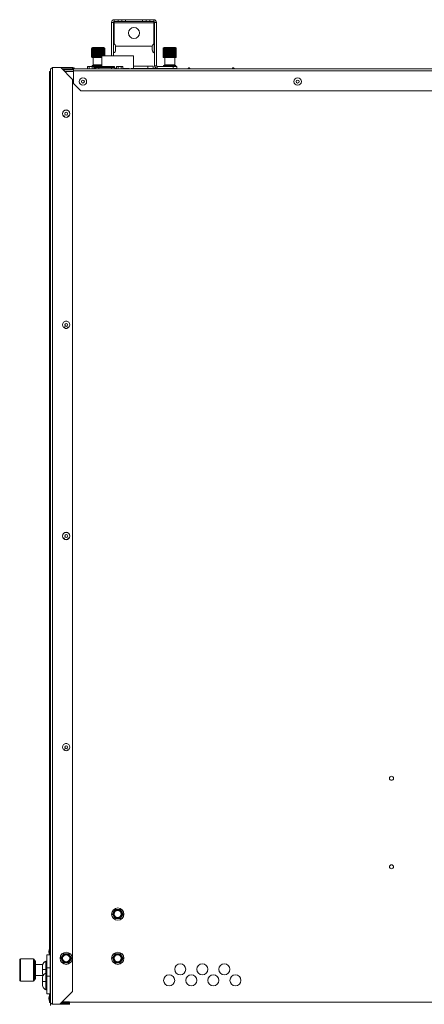
# Paper-space layout '_Top' of a CAD drawing. Units: millimetres. Extents: x -26 to 983, y -878 to 934.
# Drawn here: x -26 to 322, y 86 to 934 of the extents above; entities that cross this region are included whole.
import ezdxf

# ---------------------------------------------------------------- set-up
doc = ezdxf.new("R2010")
doc.units = ezdxf.units.MM

psp = doc.layouts.new('_Top')

# ---------------------------------------------------------------- linework, layer by layer
at = {"color": 7, "linetype": 'Continuous', "lineweight": 15}
for p, q in [((55, 933.95), (55, 913.09)), ((89.08, 933.95), (55, 933.95)), ((89.08, 932.37), (55, 932.37)), ((58.39, 932.37), (58.39, 933.95)), ((61.56, 932.37), (61.56, 933.95)), ((64.74, 932.37), (64.74, 933.95)), ((79.34, 932.37), (79.34, 933.95)), ((82.52, 932.37), (82.52, 933.95)), ((85.69, 932.37), (85.69, 933.95)), ((89.08, 913.09), (89.08, 933.95)), ((54.26, 931.63), (52.67, 931.63)), ((52.67, 902.84), (52.67, 931.63)), ((54.26, 902.84), (54.26, 931.63)), ((55, 931.37), (89.08, 931.37)), ((91.41, 931.63), (89.82, 931.63)), ((89.82, 931.63), (89.82, 894.37)), ((91.41, 931.63), (91.41, 894.37)), ((35.6, 908.9), (35.55, 908.9)), ((35.55, 901.9), (35.55, 908.9)), ((35.6, 901.9), (35.6, 908.9)), ((36.01, 908.9), (35.85, 908.9)), ((35.85, 901.9), (35.85, 908.9)), ((36.01, 901.9), (36.01, 908.9)), ((36.75, 908.9), (36.49, 908.9)), ((36.49, 901.9), (36.49, 908.9)), ((36.53, 909.9), (45.96, 909.9)), ((36.75, 901.9), (36.75, 908.9)), ((37.77, 908.9), (37.43, 908.9)), ((37.43, 901.9), (37.43, 908.9)), ((37.77, 901.9), (37.77, 908.9)), ((38.46, 901.9), (38.46, 909.77)), ((39.01, 908.9), (38.61, 908.9)), ((38.61, 901.9), (38.61, 908.9)), ((39.01, 901.9), (39.01, 908.9)), ((39.64, 901.9), (39.64, 909.77)), ((40.39, 908.9), (39.95, 908.9)), ((39.95, 901.9), (39.95, 908.9)), ((40.39, 901.9), (40.39, 908.9)), ((40.92, 901.9), (40.92, 909.77)), ((41.38, 901.9), (41.38, 908.9)), ((41.82, 908.9), (41.38, 908.9)), ((41.82, 901.9), (41.82, 908.9)), ((42.22, 901.9), (42.22, 909.77)), ((43.22, 908.9), (42.79, 908.9)), ((42.79, 901.9), (42.79, 908.9)), ((43.22, 901.9), (43.22, 908.9)), ((43.46, 901.9), (43.46, 909.77)), ((44.49, 908.9), (44.11, 908.9)), ((44.11, 901.9), (44.11, 908.9)), ((44.49, 902.84), (44.49, 908.9)), ((44.56, 902.84), (44.56, 909.77)), ((45.56, 908.9), (45.25, 908.9)), ((45.25, 902.84), (45.25, 908.9)), ((45.56, 902.84), (45.56, 908.9)), ((46.35, 908.9), (46.14, 908.9)), ((46.14, 902.84), (46.14, 908.9)), ((46.35, 902.84), (46.35, 908.9)), ((46.83, 908.9), (46.72, 908.9)), ((46.72, 902.84), (46.72, 908.9)), ((46.83, 902.84), (46.83, 908.9)), ((46.95, 902.84), (46.95, 908.9)), ((46.96, 902.84), (46.96, 908.9)), ((56.25, 911.09), (87.83, 911.09)), ((56.26, 910.87), (56.26, 907.87)), ((87.82, 910.87), (87.82, 907.87)), ((97.12, 908.9), (97.12, 901.9)), ((97.13, 901.9), (97.13, 908.9)), ((97.25, 908.9), (97.36, 908.9)), ((97.25, 901.9), (97.25, 908.9)), ((97.36, 901.9), (97.36, 908.9)), ((97.72, 908.9), (97.94, 908.9)), ((97.72, 901.9), (97.72, 908.9)), ((97.94, 901.9), (97.94, 908.9)), ((107.55, 909.9), (98.12, 909.9)), ((98.52, 908.9), (98.83, 908.9)), ((98.52, 901.9), (98.52, 908.9)), ((98.83, 901.9), (98.83, 908.9)), ((99.52, 901.9), (99.52, 909.77)), ((99.59, 908.9), (99.97, 908.9)), ((99.59, 901.9), (99.59, 908.9)), ((99.97, 901.9), (99.97, 908.9)), ((100.62, 901.9), (100.62, 909.77)), ((100.86, 908.9), (101.29, 908.9)), ((100.86, 901.9), (100.86, 908.9)), ((101.29, 901.9), (101.29, 908.9)), ((101.86, 901.9), (101.86, 909.77)), ((102.25, 908.9), (102.7, 908.9)), ((102.25, 901.9), (102.25, 908.9)), ((102.7, 901.9), (102.7, 908.9)), ((103.16, 901.9), (103.16, 909.77)), ((103.69, 908.9), (104.13, 908.9)), ((103.69, 901.9), (103.69, 908.9)), ((104.13, 901.9), (104.13, 908.9)), ((104.44, 901.9), (104.44, 909.77)), ((105.07, 908.9), (105.47, 908.9)), ((105.07, 901.9), (105.07, 908.9)), ((105.47, 901.9), (105.47, 908.9)), ((105.62, 901.9), (105.62, 909.77)), ((106.3, 908.9), (106.65, 908.9)), ((106.3, 901.9), (106.3, 908.9)), ((106.65, 901.9), (106.65, 908.9)), ((107.33, 908.9), (107.59, 908.9)), ((107.33, 901.9), (107.33, 908.9)), ((107.59, 901.9), (107.59, 908.9)), ((108.06, 908.9), (108.23, 908.9)), ((108.06, 901.9), (108.06, 908.9)), ((108.23, 901.9), (108.23, 908.9)), ((108.47, 908.9), (108.53, 908.9)), ((108.47, 901.9), (108.47, 908.9)), ((108.53, 901.9), (108.53, 908.9)), ((35.55, 901.9), (35.83, 901.9)), ((35.73, 901.9), (35.73, 901.7)), ((44.24, 901.9), (35.85, 901.9)), ((44.24, 901.4), (36.03, 901.4)), ((36.91, 901.4), (36.91, 895.14)), ((44.24, 902.84), (44.24, 893.69)), ((71.74, 902.84), (44.24, 902.84)), ((71.74, 891.94), (71.74, 902.84)), ((97.12, 901.9), (108.23, 901.9)), ((97.32, 901.9), (97.32, 901.7)), ((97.62, 901.4), (108.05, 901.4)), ((98.51, 901.4), (98.51, 895.14)), ((107.17, 895.14), (107.17, 901.4)), ((108.53, 901.9), (108.25, 901.9)), ((108.35, 901.7), (108.35, 901.9)), ((0, 891.78), (0, 87.86)), ((0, 891.78), (0.27, 891.78)), ((1.83, 86.4), (1.83, 892.69)), ((1.83, 892.69), (19.05, 892.69)), ((19.05, 882.53), (8.89, 892.69)), ((853.8, 891.78), (9.8, 891.78)), ((20.02, 890.86), (10.72, 890.86)), ((19.05, 891.78), (19.05, 892.69)), ((19.05, 891.78), (19.05, 892.69)), ((20.02, 879.08), (20.02, 891.78)), ((842.82, 889.95), (20.02, 889.95)), ((146.05, 891.79), (20.59, 891.79)), ((32.4, 893.69), (32.04, 893.59)), ((32.04, 891.79), (32.04, 893.59)), ((32.4, 893.69), (37.1, 893.69)), ((33.39, 891.79), (33.39, 893.59)), ((35.93, 894.14), (35.93, 893.69)), ((36.11, 893.59), (36.11, 891.79)), ((44.24, 894.64), (36.41, 894.64)), ((37.46, 893.59), (37.1, 893.69)), ((39.51, 893.64), (37.27, 893.64)), ((37.31, 893.63), (39.5, 893.63)), ((37.46, 893.59), (37.46, 891.79)), ((39.08, 892.04), (37.46, 892.04)), ((38.38, 893.63), (38.38, 892.04)), ((38.43, 893.64), (38.43, 893.63)), ((39.08, 892.69), (39.08, 891.79)), ((55.41, 892.69), (39.08, 892.69)), ((54.92, 893.69), (39.57, 893.69)), ((40.49, 893.71), (40.24, 893.71)), ((40.24, 893.69), (40.24, 893.71)), ((40.36, 893.69), (40.36, 893.71)), ((40.49, 893.69), (40.49, 893.71)), ((41.82, 893.71), (41.22, 893.71)), ((41.22, 893.69), (41.22, 893.71)), ((41.26, 893.69), (41.26, 893.71)), ((41.27, 893.69), (41.27, 893.71)), ((41.32, 893.69), (41.32, 893.71)), ((41.41, 893.69), (41.41, 893.71)), ((41.49, 893.69), (41.49, 893.71)), ((41.56, 893.69), (41.56, 893.71)), ((41.64, 893.69), (41.64, 893.71)), ((41.72, 893.69), (41.72, 893.71)), ((41.72, 891.79), (41.72, 893.69)), ((41.77, 893.69), (41.77, 893.71)), ((41.81, 893.69), (41.81, 893.71)), ((41.82, 893.69), (41.82, 893.71)), ((52.77, 891.79), (52.77, 893.69)), ((55.41, 891.79), (55.41, 892.69)), ((57.03, 891.94), (55.41, 891.94)), ((57.39, 893.69), (57.03, 893.59)), ((57.03, 891.79), (57.03, 893.59)), ((62.09, 893.69), (57.39, 893.69)), ((58.38, 891.79), (58.38, 893.59)), ((61.1, 891.79), (61.1, 893.59)), ((62.45, 893.59), (62.09, 893.69)), ((62.45, 893.59), (62.45, 891.79)), ((62.45, 891.94), (67.97, 891.94)), ((69.57, 891.94), (71.74, 891.94)), ((71.74, 894), (88.46, 894)), ((71.74, 892.04), (108.87, 892.04)), ((71.96, 891.79), (71.74, 891.94)), ((83.96, 894), (83.96, 892.04)), ((88.46, 894), (88.46, 892.04)), ((89.82, 894.37), (91.41, 894.37)), ((92.14, 893.63), (92.14, 892.04)), ((92.14, 893.63), (108.87, 893.63)), ((97.53, 894.14), (97.53, 893.64)), ((97.53, 893.64), (108.15, 893.64)), ((98.01, 894.64), (107.67, 894.64)), ((98.71, 891.79), (98.71, 892.04)), ((100.03, 893.64), (100.03, 893.63)), ((101.11, 892.04), (101.18, 891.79)), ((104.49, 891.79), (104.56, 892.04)), ((105.65, 893.63), (105.65, 893.64)), ((105.69, 892.04), (105.69, 893.63)), ((108.15, 893.64), (108.15, 894.14)), ((108.87, 893.63), (108.87, 892.04)), ((146.05, 891.78), (146.05, 891.79)), ((-0.76, 889.4), (-0.76, 129.07)), ((0, 889.4), (-0.76, 889.4)), ((0, 886.22), (-0.76, 886.22)), ((12.29, 889.29), (20.02, 889.29)), ((19.05, 882.53), (19.05, 97.32)), ((20.02, 879.08), (26.37, 872.73)), ((836.47, 872.73), (26.37, 872.73)), ((12.7, 670.36), (12.7, 672.16)), ((12.7, 488.59), (12.7, 490.39)), ((0, 391.65), (-0.25, 391.65)), ((-0.25, 391.65), (-0.25, 94.73)), ((12.7, 306.83), (12.7, 308.63)), ((-0.38, 129.07), (-0.38, 189.82)), ((-0.38, 189.82), (-0.25, 189.82)), ((-0.25, 129.07), (-3.05, 129.07)), ((-3.05, 95.41), (-3.05, 129.07)), ((-1.2, 132.26), (-1.2, 131.24)), ((-26.45, 124.67), (-26.45, 107.15)), ((-14.51, 125.43), (-25.69, 125.43)), ((-13.75, 124.67), (-13.75, 107.15)), ((-12.95, 123.85), (-13.75, 123.85)), ((-12.95, 123.85), (-12.95, 107.97)), ((-6.52, 120.67), (-12.95, 120.67)), ((-3.05, 123.57), (-3.81, 123.57)), ((-3.81, 98.86), (-3.81, 123.57)), ((-2.98, 119.09), (-3.16, 119.39)), ((-3.02, 119.35), (-3.08, 119.26)), ((-12.95, 111.15), (-6.21, 111.15)), ((-6.86, 113.83), (-6.68, 112.84)), ((-3.05, 113.41), (-3.81, 113.41)), ((-3.1, 114.01), (-3.05, 113.92)), ((-3.05, 117.66), (-0.25, 117.66)), ((-0.25, 110.68), (-3.05, 110.68)), ((-25.69, 106.38), (-14.51, 106.38)), ((-13.75, 107.97), (-12.95, 107.97)), ((-6.86, 103.67), (-6.68, 102.68)), ((-3.05, 109.05), (-3.16, 109.23)), ((-3.1, 103.85), (-3.05, 103.76)), ((-3.05, 109.14), (-3.08, 109.1)), ((-3.81, 98.86), (-3.05, 98.86)), ((-3.05, 95.41), (-0.25, 95.41)), ((-0.76, 95.41), (-0.76, 87.86)), ((-0.38, 88.22), (-0.38, 95.41)), ((0, 94.73), (-0.25, 94.73)), ((8.13, 86.4), (19.05, 97.32)), ((-1.2, 92.12), (-1.2, 91.09)), ((-0.38, 91.04), (-0.76, 91.04)), ((0, 87.86), (-0.76, 87.86)), ((-0.38, 91.4), (0, 91.4)), ((0, 88.22), (-0.38, 88.22)), ((0.03, 87.75), (-0.06, 87.86)), ((0, 85.48), (0, 87.39)), ((0, 87.39), (0.18, 87.39)), ((1.83, 86.4), (15.87, 86.4)), ((9.04, 87.31), (15.87, 87.31)), ((16.59, 87.39), (9.12, 87.39)), ((16.59, 87.92), (9.65, 87.92)), ((10.35, 87.98), (10.12, 88.39)), ((16.59, 87.98), (10.35, 87.98)), ((10.35, 87.98), (16.59, 87.92)), ((10.39, 88.66), (16.59, 88.66)), ((15.87, 87.31), (15.87, 86.4)), ((16.59, 86.37), (16.59, 88.66)), ((16.59, 88.2), (846.25, 88.2))]:
    psp.add_line(p, q, dxfattribs=at)
at = {"color": 8, "linetype": 'Continuous', "lineweight": 15}
for p, q in [((46.96, 908.9), (46.95, 908.9)), ((54.53, 913.31), (54.53, 905.43)), ((89.54, 913.31), (89.54, 905.43)), ((97.12, 908.9), (97.13, 908.9)), ((44.24, 901.7), (35.73, 901.7)), ((97.32, 901.7), (108.35, 901.7)), ((44.24, 894.14), (35.93, 894.14)), ((44.24, 895.14), (36.91, 895.14)), ((92.72, 892.04), (92.72, 891.79)), ((97.53, 894.14), (108.15, 894.14)), ((98.51, 895.14), (107.17, 895.14)), ((-0.25, 186.65), (-0.38, 186.65)), ((-25.69, 125.43), (-25.69, 106.38)), ((-14.51, 125.43), (-14.51, 106.38))]:
    psp.add_line(p, q, dxfattribs=at)
at = {"color": 7, "linetype": 'Continuous', "lineweight": 15, "flags": 128}
for points in [[(14.21, 856.14), (13.63, 856.24), (13.07, 856.15)], [(14.21, 674.37), (13.63, 674.48), (13.07, 674.38)], [(14.21, 492.61), (13.63, 492.72), (13.07, 492.62)], [(14.21, 310.85), (13.63, 310.96), (13.07, 310.86)], [(-1.2, 132.26), (-1.15, 132.99), (-0.76, 134.33)], [(-1.2, 92.12), (-1.15, 92.84), (-0.76, 94.18)]]:
    psp.add_lwpolyline(points, dxfattribs=at)
at = {"color": 7, "linetype": 'Continuous', "lineweight": 15}
for centre, radius in [((72.05, 922.52), 4.76), ((28.07, 880.67), 3.18), ((28.07, 880.67), 1.28), ((213.07, 880.67), 3.18), ((213.07, 880.67), 1.28), ((13.61, 853.02), 3.18), ((13.61, 853.02), 1.28), ((13.61, 671.26), 3.18), ((13.61, 671.26), 1.28), ((13.61, 489.49), 3.18), ((13.61, 489.49), 1.28), ((13.61, 307.73), 3.18), ((13.61, 307.73), 1.28), ((293.93, 280.96), 1.73), ((293.93, 204.76), 1.73), ((58.06, 164.09), 5.26), ((58.06, 164.09), 3.45), ((58.06, 164.09), 3.03), ((13.61, 125.99), 5.26), ((13.61, 125.99), 3.45), ((13.61, 125.99), 3.03), ((58.06, 125.99), 5.26), ((58.06, 125.99), 3.45), ((58.06, 125.99), 3.03), ((111.87, 116.53), 4.76), ((130.92, 116.53), 4.76), ((149.97, 116.53), 4.76), ((102.35, 107.01), 4.76), ((121.4, 107.01), 4.76), ((140.45, 107.01), 4.76), ((159.5, 107.01), 4.76)]:
    psp.add_circle(centre, radius, dxfattribs=at)
for centre, radius, start, end in [((55, 931.63), 2.32, 90, 180), ((55, 931.63), 0.737, 90, 180), ((89.08, 931.63), 2.32, 360, 90), ((89.08, 931.63), 0.737, 360, 90), ((36.53, 908.9), 1, 90, 119.11477), ((45.96, 908.9), 1, 0, 90), ((54.67, 913.7), 0.412, 180, 250.52878), ((53.67, 910.87), 2.59, 0, 70.52878), ((53.67, 907.87), 2.59, 289.47122, 360), ((90.41, 910.87), 2.59, 109.47122, 180), ((90.41, 907.87), 2.59, 180, 250.52878), ((89.41, 913.7), 0.413, 289.47122, 0), ((98.12, 908.9), 1, 90, 180), ((107.55, 908.9), 1, 60.80261, 90), ((36.03, 901.7), 0.3, 180, 270), ((54.67, 905.04), 0.413, 109.47122, 180), ((89.41, 905.04), 0.412, 360, 70.52878), ((97.62, 901.7), 0.3, 180, 270), ((108.05, 901.7), 0.3, 270, 0), ((36.43, 894.14), 0.5, 90, 180), ((36.41, 895.14), 0.5, 270, 0), ((40.35, 892.69), 1.27, 128.05666, 180), ((54.14, 892.69), 1.27, 0, 51.94334), ((92.14, 894.37), 2.32, 180, 270), ((92.14, 894.37), 0.737, 180, 270), ((98.03, 894.14), 0.5, 90, 180), ((98.01, 895.14), 0.5, 270, 0), ((107.67, 895.14), 0.5, 180, 270), ((107.65, 894.14), 0.5, 360, 90), ((13.63, 851.54), 1.65, 180, 0), ((13.63, 669.78), 1.65, 180, 0), ((13.63, 488.02), 1.65, 180, 0), ((13.63, 306.26), 1.65, 180, 0), ((58.06, 164.09), 3.96, 330, 270), ((3.86, 131.24), 5.06, 155.97711, 204.02289), ((13.61, 125.99), 3.96, 150, 90), ((58.06, 125.99), 3.96, 330, 270), ((-25.69, 124.67), 0.762, 90, 180), ((-14.51, 124.67), 0.762, 360, 90), ((-25.69, 107.15), 0.762, 180, 270), ((-14.51, 107.15), 0.762, 270, 0), ((3.86, 91.09), 5.06, 155.97711, 204.02289)]:
    psp.add_arc(centre, radius, start, end, dxfattribs=at)
for points, knots in [([(35.55, 908.9), (35.55, 909.1), (35.61, 909.29), (35.79, 909.59), (35.91, 909.7), (36.04, 909.77)], [0, 0, 0, 0, 0.5, 0.5, 1, 1, 1, 1]), ([(36.21, 909.77), (36.13, 909.73), (36.05, 909.69), (35.91, 909.58), (35.84, 909.51), (35.68, 909.29), (35.6, 909.1), (35.6, 908.9)], [0, 0, 0, 0, 0.25, 0.25, 0.5, 0.5, 1, 1, 1, 1]), ([(35.85, 908.9), (35.85, 909.1), (35.89, 909.29), (36.02, 909.59), (36.11, 909.7), (36.21, 909.77)], [0, 0, 0, 0, 0.5, 0.5, 1, 1, 1, 1]), ([(36.69, 909.77), (36.6, 909.73), (36.51, 909.69), (36.35, 909.58), (36.28, 909.51), (36.09, 909.29), (36.01, 909.1), (36.01, 908.9)], [0, 0, 0, 0, 0.25, 0.25, 0.5, 0.5, 1, 1, 1, 1]), ([(36.49, 908.9), (36.49, 909.1), (36.51, 909.29), (36.59, 909.59), (36.63, 909.7), (36.69, 909.77)], [0, 0, 0, 0, 0.5, 0.5, 1, 1, 1, 1]), ([(37.45, 909.77), (37.36, 909.73), (37.27, 909.69), (37.11, 909.58), (37.03, 909.51), (36.84, 909.29), (36.75, 909.1), (36.75, 908.9)], [0, 0, 0, 0, 0.25, 0.25, 0.5, 0.5, 1, 1, 1, 1]), ([(37.43, 908.9), (37.43, 909.1), (37.43, 909.29), (37.44, 909.59), (37.45, 909.7), (37.45, 909.77)], [0, 0, 0, 0, 0.5, 0.5, 1, 1, 1, 1]), ([(38.46, 909.77), (38.37, 909.73), (38.28, 909.69), (38.12, 909.58), (38.04, 909.51), (37.86, 909.29), (37.77, 909.1), (37.77, 908.9)], [0, 0, 0, 0, 0.25, 0.25, 0.5, 0.5, 1, 1, 1, 1]), ([(38.61, 908.9), (38.61, 909.1), (38.59, 909.29), (38.53, 909.59), (38.5, 909.7), (38.46, 909.77)], [0, 0, 0, 0, 0.5, 0.5, 1, 1, 1, 1]), ([(39.64, 909.77), (39.55, 909.73), (39.47, 909.69), (39.33, 909.58), (39.26, 909.51), (39.09, 909.29), (39.01, 909.1), (39.01, 908.9)], [0, 0, 0, 0, 0.25, 0.25, 0.5, 0.5, 1, 1, 1, 1]), ([(39.95, 908.9), (39.95, 909.1), (39.92, 909.29), (39.8, 909.59), (39.72, 909.7), (39.64, 909.77)], [0, 0, 0, 0, 0.5, 0.5, 1, 1, 1, 1]), ([(40.92, 909.77), (40.85, 909.73), (40.78, 909.69), (40.66, 909.58), (40.6, 909.51), (40.45, 909.29), (40.39, 909.1), (40.39, 908.9)], [0, 0, 0, 0, 0.25, 0.25, 0.5, 0.5, 1, 1, 1, 1]), ([(41.38, 908.9), (41.38, 909.1), (41.32, 909.29), (41.15, 909.59), (41.04, 909.7), (40.92, 909.77)], [0, 0, 0, 0, 0.5, 0.5, 1, 1, 1, 1]), ([(42.22, 909.77), (42.16, 909.73), (42.11, 909.69), (42.02, 909.58), (41.98, 909.51), (41.87, 909.29), (41.82, 909.1), (41.82, 908.9)], [0, 0, 0, 0, 0.25, 0.25, 0.5, 0.5, 1, 1, 1, 1]), ([(42.79, 908.9), (42.79, 909.1), (42.73, 909.29), (42.51, 909.59), (42.37, 909.7), (42.22, 909.77)], [0, 0, 0, 0, 0.5, 0.5, 1, 1, 1, 1]), ([(43.46, 909.77), (43.42, 909.73), (43.39, 909.69), (43.34, 909.58), (43.31, 909.51), (43.25, 909.29), (43.22, 909.1), (43.22, 908.9)], [0, 0, 0, 0, 0.25, 0.25, 0.5, 0.5, 1, 1, 1, 1]), ([(44.11, 908.9), (44.11, 909.1), (44.04, 909.29), (43.79, 909.59), (43.63, 909.7), (43.46, 909.77)], [0, 0, 0, 0, 0.5, 0.5, 1, 1, 1, 1]), ([(44.56, 909.77), (44.55, 909.73), (44.54, 909.69), (44.52, 909.58), (44.52, 909.51), (44.5, 909.29), (44.49, 909.1), (44.49, 908.9)], [0, 0, 0, 0, 0.25, 0.25, 0.5, 0.5, 1, 1, 1, 1]), ([(45.25, 908.9), (45.25, 909.1), (45.17, 909.29), (44.91, 909.59), (44.74, 909.7), (44.56, 909.77)], [0, 0, 0, 0, 0.5, 0.5, 1, 1, 1, 1]), ([(46.14, 908.9), (46.14, 909.1), (46.06, 909.29), (45.8, 909.59), (45.63, 909.7), (45.45, 909.77)], [0, 0, 0, 0, 0.5, 0.5, 1, 1, 1, 1]), ([(45.45, 909.77), (45.46, 909.73), (45.48, 909.69), (45.5, 909.58), (45.51, 909.51), (45.55, 909.29), (45.56, 909.1), (45.56, 908.9)], [0, 0, 0, 0, 0.25, 0.25, 0.5, 0.5, 1, 1, 1, 1]), ([(46.72, 908.9), (46.72, 909.1), (46.64, 909.29), (46.4, 909.59), (46.25, 909.7), (46.08, 909.77)], [0, 0, 0, 0, 0.5, 0.5, 1, 1, 1, 1]), ([(46.08, 909.77), (46.11, 909.73), (46.15, 909.69), (46.21, 909.58), (46.24, 909.51), (46.32, 909.29), (46.35, 909.1), (46.35, 908.9)], [0, 0, 0, 0, 0.25, 0.25, 0.5, 0.5, 1, 1, 1, 1]), ([(46.95, 908.9), (46.95, 909.1), (46.89, 909.29), (46.68, 909.59), (46.55, 909.7), (46.4, 909.77)], [0, 0, 0, 0, 0.5, 0.5, 1, 1, 1, 1]), ([(46.4, 909.77), (46.46, 909.73), (46.51, 909.69), (46.61, 909.58), (46.66, 909.51), (46.78, 909.29), (46.83, 909.1), (46.83, 908.9)], [0, 0, 0, 0, 0.25, 0.25, 0.5, 0.5, 1, 1, 1, 1]), ([(97.13, 908.9), (97.13, 909.1), (97.19, 909.29), (97.4, 909.59), (97.53, 909.7), (97.68, 909.77)], [0, 0, 0, 0, 0.5, 0.5, 1, 1, 1, 1]), ([(97.68, 909.77), (97.62, 909.73), (97.57, 909.69), (97.47, 909.58), (97.42, 909.51), (97.3, 909.29), (97.25, 909.1), (97.25, 908.9)], [0, 0, 0, 0, 0.25, 0.25, 0.5, 0.5, 1, 1, 1, 1]), ([(97.36, 908.9), (97.36, 909.1), (97.44, 909.29), (97.67, 909.59), (97.83, 909.7), (98, 909.77)], [0, 0, 0, 0, 0.5, 0.5, 1, 1, 1, 1]), ([(98, 909.77), (97.97, 909.73), (97.93, 909.69), (97.87, 909.58), (97.83, 909.51), (97.76, 909.29), (97.72, 909.1), (97.72, 908.9)], [0, 0, 0, 0, 0.25, 0.25, 0.5, 0.5, 1, 1, 1, 1]), ([(97.94, 908.9), (97.94, 909.1), (98.02, 909.29), (98.28, 909.59), (98.45, 909.7), (98.63, 909.77)], [0, 0, 0, 0, 0.5, 0.5, 1, 1, 1, 1]), ([(98.63, 909.77), (98.62, 909.73), (98.6, 909.69), (98.58, 909.58), (98.56, 909.51), (98.53, 909.29), (98.52, 909.1), (98.52, 908.9)], [0, 0, 0, 0, 0.25, 0.25, 0.5, 0.5, 1, 1, 1, 1]), ([(98.83, 908.9), (98.83, 909.1), (98.91, 909.29), (99.17, 909.59), (99.34, 909.7), (99.52, 909.77)], [0, 0, 0, 0, 0.5, 0.5, 1, 1, 1, 1]), ([(99.52, 909.77), (99.53, 909.73), (99.54, 909.69), (99.55, 909.58), (99.56, 909.51), (99.58, 909.29), (99.59, 909.1), (99.59, 908.9)], [0, 0, 0, 0, 0.25, 0.25, 0.5, 0.5, 1, 1, 1, 1]), ([(99.97, 908.9), (99.97, 909.1), (100.04, 909.29), (100.29, 909.59), (100.45, 909.7), (100.62, 909.77)], [0, 0, 0, 0, 0.5, 0.5, 1, 1, 1, 1]), ([(100.62, 909.77), (100.65, 909.73), (100.68, 909.69), (100.74, 909.58), (100.77, 909.51), (100.83, 909.29), (100.86, 909.1), (100.86, 908.9)], [0, 0, 0, 0, 0.25, 0.25, 0.5, 0.5, 1, 1, 1, 1]), ([(101.29, 908.9), (101.29, 909.1), (101.35, 909.29), (101.57, 909.59), (101.71, 909.7), (101.86, 909.77)], [0, 0, 0, 0, 0.5, 0.5, 1, 1, 1, 1]), ([(101.86, 909.77), (101.91, 909.73), (101.96, 909.69), (102.06, 909.58), (102.1, 909.51), (102.21, 909.29), (102.25, 909.1), (102.25, 908.9)], [0, 0, 0, 0, 0.25, 0.25, 0.5, 0.5, 1, 1, 1, 1]), ([(102.7, 908.9), (102.7, 909.1), (102.76, 909.29), (102.93, 909.59), (103.04, 909.7), (103.16, 909.77)], [0, 0, 0, 0, 0.5, 0.5, 1, 1, 1, 1]), ([(103.16, 909.77), (103.23, 909.73), (103.3, 909.69), (103.42, 909.58), (103.48, 909.51), (103.63, 909.29), (103.69, 909.1), (103.69, 908.9)], [0, 0, 0, 0, 0.25, 0.25, 0.5, 0.5, 1, 1, 1, 1]), ([(104.13, 908.9), (104.13, 909.1), (104.16, 909.29), (104.28, 909.59), (104.36, 909.7), (104.44, 909.77)], [0, 0, 0, 0, 0.5, 0.5, 1, 1, 1, 1]), ([(104.44, 909.77), (104.53, 909.73), (104.6, 909.69), (104.75, 909.58), (104.82, 909.51), (104.99, 909.29), (105.07, 909.1), (105.07, 908.9)], [0, 0, 0, 0, 0.25, 0.25, 0.5, 0.5, 1, 1, 1, 1]), ([(105.47, 908.9), (105.47, 909.1), (105.49, 909.29), (105.55, 909.59), (105.58, 909.7), (105.62, 909.77)], [0, 0, 0, 0, 0.5, 0.5, 1, 1, 1, 1]), ([(105.62, 909.77), (105.71, 909.73), (105.8, 909.69), (105.96, 909.58), (106.03, 909.51), (106.22, 909.29), (106.3, 909.1), (106.3, 908.9)], [0, 0, 0, 0, 0.25, 0.25, 0.5, 0.5, 1, 1, 1, 1]), ([(106.63, 909.77), (106.72, 909.73), (106.81, 909.69), (106.97, 909.58), (107.05, 909.51), (107.24, 909.29), (107.33, 909.1), (107.33, 908.9)], [0, 0, 0, 0, 0.25, 0.25, 0.5, 0.5, 1, 1, 1, 1]), ([(106.65, 908.9), (106.65, 909.1), (106.65, 909.29), (106.64, 909.59), (106.63, 909.7), (106.63, 909.77)], [0, 0, 0, 0, 0.5, 0.5, 1, 1, 1, 1]), ([(107.39, 909.77), (107.48, 909.73), (107.57, 909.69), (107.73, 909.58), (107.8, 909.51), (107.98, 909.29), (108.06, 909.1), (108.06, 908.9)], [0, 0, 0, 0, 0.25, 0.25, 0.5, 0.5, 1, 1, 1, 1]), ([(107.59, 908.9), (107.59, 909.1), (107.57, 909.29), (107.49, 909.59), (107.45, 909.7), (107.39, 909.77)], [0, 0, 0, 0, 0.5, 0.5, 1, 1, 1, 1]), ([(108.23, 908.9), (108.23, 909.1), (108.19, 909.29), (108.06, 909.59), (107.97, 909.7), (107.87, 909.77)], [0, 0, 0, 0, 0.5, 0.5, 1, 1, 1, 1]), ([(107.87, 909.77), (107.95, 909.73), (108.03, 909.69), (108.17, 909.58), (108.24, 909.51), (108.4, 909.29), (108.47, 909.1), (108.47, 908.9)], [0, 0, 0, 0, 0.25, 0.25, 0.5, 0.5, 1, 1, 1, 1]), ([(108.53, 908.9), (108.53, 909.1), (108.47, 909.29), (108.29, 909.59), (108.17, 909.7), (108.04, 909.77)], [0, 0, 0, 0, 0.5, 0.5, 1, 1, 1, 1]), ([(1.83, 892.69), (1.59, 892.54), (1.35, 892.39), (0.91, 892.08), (0.71, 891.93), (0.37, 891.63), (0.23, 891.48), (0.05, 891.17), (0, 891.02), (0, 890.86)], [0, 0, 0, 0, 0.25, 0.25, 0.5, 0.5, 0.75, 0.75, 1, 1, 1, 1]), ([(20.6, 891.78), (20.53, 891.9), (20.34, 892.23), (19.78, 892.6), (19.3, 892.66), (19.05, 892.69)], [0, 0, 0, 0, 0.228279, 0.600493, 1, 1, 1, 1]), ([(120.41, 891.78), (120.26, 891.99), (120.06, 892.27), (119.69, 892.47), (119.46, 892.52), (119.21, 892.45), (118.86, 892.23), (118.66, 891.96), (118.53, 891.78)], [0, 0, 0, 0, 0.310612, 0.408952, 0.508441, 0.592873, 0.722046, 1, 1, 1, 1]), ([(158.51, 891.78), (158.36, 891.99), (158.16, 892.27), (157.79, 892.47), (157.56, 892.52), (157.31, 892.45), (156.96, 892.23), (156.76, 891.96), (156.63, 891.78)], [0, 0, 0, 0, 0.310612, 0.408952, 0.508441, 0.592873, 0.722046, 1, 1, 1, 1]), ([(54.63, 162.11), (54.44, 162.45), (54.24, 162.78), (53.86, 163.44), (53.68, 163.77), (53.49, 164.09)], [0, 0, 0, 0, 0.5, 0.5, 1, 1, 1, 1]), ([(54.63, 166.07), (54.83, 166.41), (55.02, 166.75), (55.4, 167.41), (55.59, 167.73), (55.78, 168.06)], [0, 0, 0, 0, 0.5, 0.5, 1, 1, 1, 1]), ([(58.06, 168.06), (57.68, 168.06), (57.29, 168.06), (56.52, 168.06), (56.15, 168.06), (55.78, 168.06)], [0, 0, 0, 0, 0.5, 0.5, 1, 1, 1, 1]), ([(60.35, 168.06), (59.98, 168.06), (59.6, 168.06), (58.84, 168.06), (58.45, 168.06), (58.06, 168.06)], [0, 0, 0, 0, 0.5, 0.5, 1, 1, 1, 1]), ([(61.5, 162.11), (61.3, 161.78), (61.11, 161.44), (60.73, 160.78), (60.54, 160.45), (60.35, 160.13)], [0, 0, 0, 0, 0.5, 0.5, 1, 1, 1, 1]), ([(61.5, 166.07), (61.69, 165.74), (61.88, 165.4), (62.26, 164.74), (62.45, 164.42), (62.64, 164.09)], [0, 0, 0, 0, 0.5, 0.5, 1, 1, 1, 1]), ([(58.06, 160.13), (57.68, 160.13), (57.29, 160.13), (56.52, 160.13), (56.15, 160.13), (55.78, 160.13)], [0, 0, 0, 0, 0.5, 0.5, 1, 1, 1, 1]), ([(60.35, 160.13), (59.98, 160.13), (59.6, 160.13), (58.84, 160.13), (58.45, 160.13), (58.06, 160.13)], [0, 0, 0, 0, 0.5, 0.5, 1, 1, 1, 1]), ([(10.18, 127.97), (10.38, 128.31), (10.57, 128.65), (10.95, 129.31), (11.14, 129.63), (11.33, 129.96)], [0, 0, 0, 0, 0.5, 0.5, 1, 1, 1, 1]), ([(11.33, 129.96), (11.7, 129.96), (12.08, 129.96), (12.84, 129.96), (13.23, 129.96), (13.61, 129.96)], [0, 0, 0, 0, 0.5, 0.5, 1, 1, 1, 1]), ([(13.61, 129.96), (14, 129.96), (14.39, 129.96), (15.16, 129.96), (15.53, 129.96), (15.9, 129.96)], [0, 0, 0, 0, 0.5, 0.5, 1, 1, 1, 1]), ([(17.05, 127.97), (17.24, 127.64), (17.43, 127.3), (17.81, 126.64), (18, 126.32), (18.19, 125.99)], [0, 0, 0, 0, 0.5, 0.5, 1, 1, 1, 1]), ([(54.63, 127.97), (54.83, 128.31), (55.02, 128.65), (55.4, 129.31), (55.59, 129.63), (55.78, 129.96)], [0, 0, 0, 0, 0.5, 0.5, 1, 1, 1, 1]), ([(58.06, 129.96), (57.68, 129.96), (57.29, 129.96), (56.52, 129.96), (56.15, 129.96), (55.78, 129.96)], [0, 0, 0, 0, 0.5, 0.5, 1, 1, 1, 1]), ([(60.35, 129.96), (59.98, 129.96), (59.6, 129.96), (58.84, 129.96), (58.45, 129.96), (58.06, 129.96)], [0, 0, 0, 0, 0.5, 0.5, 1, 1, 1, 1]), ([(61.5, 127.97), (61.69, 127.64), (61.88, 127.3), (62.26, 126.64), (62.45, 126.32), (62.64, 125.99)], [0, 0, 0, 0, 0.5, 0.5, 1, 1, 1, 1]), ([(-3.81, 123.57), (-4.25, 123.34), (-4.91, 122.99), (-5.63, 122.28), (-6.23, 121.47), (-6.62, 120.54), (-6.83, 119.52), (-6.85, 119.01), (-6.86, 118.76)], [0, 0, 0, 0, 0.236449, 0.359446, 0.48902, 0.754624, 0.88131, 1, 1, 1, 1]), ([(-6.86, 116.29), (-6.86, 116.55), (-6.86, 117.12), (-6.86, 117.81), (-6.86, 118.33), (-6.86, 118.64), (-6.86, 118.74), (-6.86, 118.78)], [0, 0, 0, 0, 0.232389, 0.52634, 0.698362, 0.884946, 1, 1, 1, 1]), ([(-6.86, 118.76), (-6.86, 118.69), (-6.86, 118.54), (-6.85, 117.97), (-6.84, 117.04), (-6.83, 115.82), (-6.81, 114.57), (-6.74, 113.24), (-6.74, 112.48), (-6.55, 112), (-6.52, 111.93)], [0, 0, 0, 0, 0.079661, 0.181, 0.304289, 0.444105, 0.589412, 0.727948, 0.95556, 1, 1, 1, 1]), ([(10.18, 124.01), (9.99, 124.35), (9.79, 124.68), (9.41, 125.34), (9.23, 125.67), (9.04, 125.99)], [0, 0, 0, 0, 0.5, 0.5, 1, 1, 1, 1]), ([(11.33, 122.03), (11.7, 122.03), (12.08, 122.03), (12.84, 122.03), (13.23, 122.03), (13.61, 122.03)], [0, 0, 0, 0, 0.5, 0.5, 1, 1, 1, 1]), ([(13.61, 122.03), (14, 122.03), (14.39, 122.03), (15.16, 122.03), (15.53, 122.03), (15.9, 122.03)], [0, 0, 0, 0, 0.5, 0.5, 1, 1, 1, 1]), ([(17.05, 124.01), (16.85, 123.68), (16.66, 123.34), (16.28, 122.68), (16.09, 122.35), (15.9, 122.03)], [0, 0, 0, 0, 0.5, 0.5, 1, 1, 1, 1]), ([(54.63, 124.01), (54.44, 124.35), (54.24, 124.68), (53.86, 125.34), (53.68, 125.67), (53.49, 125.99)], [0, 0, 0, 0, 0.5, 0.5, 1, 1, 1, 1]), ([(58.06, 122.03), (57.68, 122.03), (57.29, 122.03), (56.52, 122.03), (56.15, 122.03), (55.78, 122.03)], [0, 0, 0, 0, 0.5, 0.5, 1, 1, 1, 1]), ([(60.35, 122.03), (59.98, 122.03), (59.6, 122.03), (58.84, 122.03), (58.45, 122.03), (58.06, 122.03)], [0, 0, 0, 0, 0.5, 0.5, 1, 1, 1, 1]), ([(61.5, 124.01), (61.3, 123.68), (61.11, 123.34), (60.73, 122.68), (60.54, 122.35), (60.35, 122.03)], [0, 0, 0, 0, 0.5, 0.5, 1, 1, 1, 1]), ([(-3.81, 116.29), (-4.23, 116.29), (-4.65, 116.29), (-5.41, 116.29), (-5.75, 116.29), (-6.3, 116.29), (-6.52, 116.29), (-6.79, 116.29), (-6.86, 116.29), (-6.86, 116.29)], [0, 0, 0, 0, 0.25, 0.25, 0.5, 0.5, 0.75, 0.75, 1, 1, 1, 1]), ([(-6.86, 113.63), (-6.86, 113.63), (-6.86, 113.63), (-6.86, 113.65), (-6.86, 113.67), (-6.86, 113.72), (-6.86, 113.8), (-6.86, 113.93), (-6.86, 114.09), (-6.86, 114.33), (-6.86, 114.67), (-6.86, 115.04), (-6.86, 115.33), (-6.86, 115.55), (-6.86, 115.79), (-6.86, 116.04), (-6.86, 116.21), (-6.86, 116.29)], [0, 0, 0, 0, 0.039634, 0.079146, 0.118692, 0.158424, 0.235161, 0.312025, 0.384418, 0.456936, 0.59032, 0.71112, 0.765132, 0.819266, 0.87952, 0.939584, 1, 1, 1, 1]), ([(-6.86, 113.63), (-6.84, 113.14), (-6.83, 112.54), (-6.57, 112.02), (-6.52, 111.93)], [0, 0, 0, 0, 0.818097, 1, 1, 1, 1]), ([(-3.98, 113.31), (-4.35, 113.11), (-4.95, 112.79), (-5.63, 112.12), (-6.23, 111.31), (-6.62, 110.38), (-6.83, 109.36), (-6.85, 108.85), (-6.86, 108.6)], [0, 0, 0, 0, 0.2117313, 0.33871, 0.4724783, 0.7466807, 0.8774674, 1, 1, 1, 1]), ([(-6.86, 108.6), (-6.86, 108.53), (-6.86, 108.38), (-6.85, 107.81), (-6.84, 106.88), (-6.83, 105.66), (-6.8, 104.41), (-6.75, 103.08), (-6.67, 102.09), (-6.43, 101.38), (-6.06, 100.76), (-5.72, 100.31), (-5.32, 99.88), (-4.74, 99.36), (-4.27, 99.11), (-3.98, 98.96)], [0, 0, 0, 0, 0.052781, 0.119926, 0.201614, 0.294253, 0.390529, 0.482319, 0.633129, 0.739037, 0.781955, 0.823902, 0.86771, 0.914643, 1, 1, 1, 1]), ([(-6.86, 106.13), (-6.86, 106.39), (-6.86, 106.96), (-6.86, 107.65), (-6.86, 108.17), (-6.86, 108.46), (-6.86, 108.56), (-6.86, 108.6)], [0, 0, 0, 0, 0.237072, 0.536947, 0.712436, 0.90278, 1, 1, 1, 1]), ([(-6.86, 103.47), (-6.86, 103.47), (-6.86, 103.47), (-6.86, 103.49), (-6.86, 103.51), (-6.86, 103.56), (-6.86, 103.64), (-6.86, 103.77), (-6.86, 103.93), (-6.86, 104.17), (-6.86, 104.51), (-6.86, 104.88), (-6.86, 105.17), (-6.86, 105.39), (-6.86, 105.63), (-6.86, 105.88), (-6.86, 106.05), (-6.86, 106.13)], [0, 0, 0, 0, 0.039634, 0.079146, 0.118692, 0.158424, 0.235161, 0.312025, 0.384418, 0.456936, 0.59032, 0.71112, 0.765132, 0.819266, 0.87952, 0.939584, 1, 1, 1, 1]), ([(-3.81, 106.13), (-4.23, 106.13), (-4.65, 106.13), (-5.41, 106.13), (-5.75, 106.13), (-6.3, 106.13), (-6.52, 106.13), (-6.79, 106.13), (-6.86, 106.13), (-6.86, 106.13)], [0, 0, 0, 0, 0.25, 0.25, 0.5, 0.5, 0.75, 0.75, 1, 1, 1, 1]), ([(-6.86, 103.47), (-6.84, 102.98), (-6.83, 102.38), (-6.57, 101.86), (-6.52, 101.77)], [0, 0, 0, 0, 0.8180901, 1, 1, 1, 1]), ([(0, 88.22), (0, 88.07), (0.05, 87.92), (0.23, 87.61), (0.37, 87.46), (0.7, 87.16), (0.91, 87), (1.35, 86.7), (1.59, 86.55), (1.83, 86.4)], [0, 0, 0, 0, 0.25, 0.25, 0.5, 0.5, 0.75, 0.75, 1, 1, 1, 1])]:
    psp.add_open_spline(points, degree=3, knots=knots, dxfattribs=at)
for points in [[(32.04, 893.59), (32.26, 893.65), (32.49, 893.69), (32.71, 893.69)], [(32.71, 893.69), (32.94, 893.69), (33.17, 893.65), (33.39, 893.59)], [(33.39, 893.59), (33.84, 893.65), (34.29, 893.69), (34.75, 893.69)], [(36.11, 893.59), (35.66, 893.65), (35.2, 893.69), (34.75, 893.69)], [(36.78, 893.69), (36.56, 893.69), (36.33, 893.65), (36.11, 893.59)], [(36.78, 893.69), (37.01, 893.69), (37.24, 893.65), (37.46, 893.59)], [(57.03, 893.59), (57.25, 893.65), (57.48, 893.69), (57.7, 893.69)], [(57.7, 893.69), (57.93, 893.69), (58.16, 893.65), (58.38, 893.59)], [(58.38, 893.59), (58.83, 893.65), (59.28, 893.69), (59.74, 893.69)], [(59.74, 893.69), (60.19, 893.69), (60.65, 893.65), (61.1, 893.59)], [(61.77, 893.69), (61.55, 893.69), (61.32, 893.65), (61.1, 893.59)], [(61.77, 893.69), (62, 893.69), (62.23, 893.65), (62.45, 893.59)], [(53.49, 164.09), (53.86, 164.74), (54.24, 165.4), (54.63, 166.07)], [(55.78, 160.13), (55.4, 160.78), (55.02, 161.44), (54.63, 162.11)], [(60.35, 168.06), (60.73, 167.41), (61.11, 166.75), (61.5, 166.07)], [(62.64, 164.09), (62.27, 163.45), (61.89, 162.79), (61.5, 162.11)], [(9.04, 125.99), (9.41, 126.64), (9.79, 127.3), (10.18, 127.97)], [(15.9, 129.96), (16.28, 129.31), (16.66, 128.65), (17.05, 127.97)], [(53.49, 125.99), (53.86, 126.64), (54.24, 127.3), (54.63, 127.97)], [(60.35, 129.96), (60.73, 129.31), (61.11, 128.65), (61.5, 127.97)], [(11.33, 122.03), (10.95, 122.68), (10.57, 123.34), (10.18, 124.01)], [(18.19, 125.99), (17.82, 125.35), (17.44, 124.69), (17.05, 124.01)], [(55.78, 122.03), (55.4, 122.68), (55.02, 123.34), (54.63, 124.01)], [(62.64, 125.99), (62.27, 125.35), (61.89, 124.69), (61.5, 124.01)]]:
    psp.add_open_spline(points, degree=3, dxfattribs=at)

doc.saveas('drawing.dxf')
